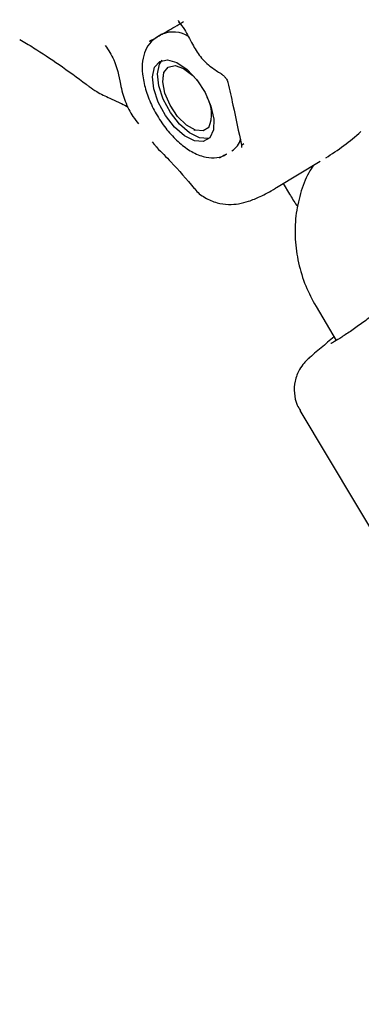
# Model space of a CAD drawing. Units: millimetres. Extents: x 413 to 1641, y 433 to 1547.
# Drawn here: x 640 to 643, y 818 to 825 of the extents above; entities that cross this region are included whole.
import ezdxf

# ---------------------------------------------------------------- set-up
doc = ezdxf.new("R2010")
doc.units = ezdxf.units.MM
doc.header["$LTSCALE"] = 100
doc.styles.add('SLDTEXTSTYLE0', font='TXT', dxfattribs={"width": 0.75})
doc.dimstyles.new('SLDDIMSTYLE4', dxfattribs={"dimtxt": 15.875, "dimasz": 8, "dimexe": 0, "dimexo": 0.0625, "dimgap": 3.96875, "dimtad": 2, "dimdec": 0, "dimrnd": 1e-09, "dimzin": 12, "dimdsep": 46, "dimtxsty": 'SLDTEXTSTYLE0', "dimblk1": 'DOT', "dimblk2": 'DOT', "dimsah": 1, "dimcen": 0.09, "dimse1": 1, "dimse2": 1, "dimadec": 0, "dimazin": 3, "dimtfac": 1, "dimtdec": 0, "dimtofl": 0, "dimtmove": 0, "dimatfit": 3, "dimldrblk": 'DOT', "dimfxl": 0, "dimfrac": 2, "dimtolj": 1, "dimtzin": 12, "dimarcsym": 0})

# ---------------------------------------------------------------- blocks, each defined once
blk = doc.blocks.new('_Dot')
at = {"color": 0, "linetype": 'ByBlock', "lineweight": -2}
blk.add_line((-0.5, 0), (-1, 0), dxfattribs=at)
at = {"color": 0, "linetype": 'ByBlock', "const_width": 0.5}
blk.add_lwpolyline([(-0.25, 0, 1), (0.25, 0, 1)], format="xyb", close=True, dxfattribs=at)
blk = doc.blocks.new('_D_10')
at = {"color": 7, "linetype": 'Continuous', "lineweight": 18}
blk.add_line((433.7233, 645.3283), (433.7233, 1360.5515), dxfattribs=at)
at = {"color": 7, "linetype": 'Continuous', "lineweight": 18, "xscale": 8, "yscale": 8}
for p, rotation in [((433.7233, 1360.5515, -261.01), 89.99999999999007), ((433.7233, 645.3283, -261.01), 269.9999999999901)]:
    blk.add_blockref('_Dot', p, dxfattribs=dict(at, rotation=rotation))
at = {"color": 7, "linetype": 'Continuous', "lineweight": 18, "insert": (413.2593, 985.3451), "char_height": 15.875, "attachment_point": 1, "rotation": 90, "style": 'SLDTEXTSTYLE0'}
blk.add_mtext('715', dxfattribs=at)

msp = doc.modelspace()

# ---------------------------------------------------------------- linework, layer by layer
at = {"color": 7, "linetype": 'Continuous', "lineweight": 25}
for p, q in [((641.1109, 825.2395), (641.1225, 825.2466)), ((641.2007, 825.2905), (641.1608, 825.2665)), ((641.2086, 824.9784), (641.2079, 824.9684)), ((641.4357, 824.5909), (641.4449, 824.5869)), ((641.1304, 824.5), (641.1417, 824.4851)), ((641.8034, 824.4844), (641.7865, 824.4745)), ((642.0451, 824.1646), (642.3662, 824.3583)), ((642.0942, 824.1942), (642.1411, 824.1157)), ((642.3351, 823.2905), (642.4843, 823.0404)), ((642.2787, 822.9059), (642.2778, 822.9052)), ((642.2171, 822.5248), (644.9396, 817.9628))]:
    msp.add_line(p, q, dxfattribs=at)
at = {"color": 7, "linetype": 'Continuous', "lineweight": 25, "flags": 128}
for points in [[(641.1859, 825.0918), (641.2427, 825.1035), (641.3121, 825.0825), (641.3866, 825.0311), (641.4581, 824.9549), (641.5188, 824.8622), (641.5622, 824.7629), (641.5835, 824.6678), (641.5805, 824.5873), (641.5535, 824.53), (641.5054, 824.5023), (641.4414, 824.507), (641.3685, 824.5436), (641.2945, 824.6083), (641.2275, 824.694), (641.1747, 824.7913), (641.1419, 824.8899), (641.1326, 824.9789), (641.1478, 825.0487), (641.1859, 825.0918)], [(641.5503, 824.5266), (641.5425, 824.5246), (641.4785, 824.5293), (641.4055, 824.566), (641.3316, 824.6307), (641.2646, 824.7163), (641.2118, 824.8137), (641.179, 824.9122), (641.1697, 825.0012), (641.1849, 825.0711), (641.2045, 825.0998)], [(641.5478, 824.6066), (641.5058, 824.5801), (641.448, 824.586), (641.3822, 824.6234), (641.3173, 824.6874), (641.2619, 824.7693), (641.2237, 824.858), (641.2077, 824.9416), (641.2161, 825.0087), (641.2478, 825.0503), (641.2986, 825.0608), (641.3614, 825.0388), (641.428, 824.9872), (641.4651, 824.9458)]]:
    msp.add_lwpolyline(points, dxfattribs=at)
at = {"color": 7, "linetype": 'Continuous', "lineweight": 25}
for centre, radius, start, end in [((641.2831, 825.096), 0.2116, 57.08684, 112.33566), ((641.3023, 824.7047), 0.2643, 338.23081, 28.04016), ((641.6309, 824.565), 0.1566, 302.57231, 344.55287), ((646.4939, 818.0902), 6.4, 128.96825, 131.2058)]:
    msp.add_arc(centre, radius, start, end, dxfattribs=at)
msp.add_ellipse((639.09, 829.9731), major_axis=(-3.3021, 5.599), ratio=0.499965, start_param=3.146592, end_param=3.245702, dxfattribs=at)
for points, knots in [([(641.2027, 825.2917), (641.2146, 825.2986), (641.2587, 825.3241), (641.3177, 825.3586), (641.3609, 825.3839)], [0, 0, 0, 0, 0.268634, 1, 1, 1, 1]), ([(641.3207, 825.3911), (641.3211, 825.3908), (641.3219, 825.3902), (641.3271, 825.3845), (641.3303, 825.3791), (641.3311, 825.3777)], [0, 0, 0, 0, 0.403907, 0.844258, 1, 1, 1, 1]), ([(641.3237, 825.3833), (641.3389, 825.3642), (641.381, 825.3112), (641.4193, 825.2267), (641.4801, 825.1239), (641.556, 825.0521), (641.6131, 825.0164), (641.6371, 825.0014)], [0, 0, 0, 0, 0.151353, 0.419768, 0.632133, 0.845327, 1, 1, 1, 1]), ([(640.1559, 825.2536), (640.1898, 825.2333), (640.2865, 825.1751), (640.4507, 825.0668), (640.586, 824.9686), (640.6575, 824.9136), (640.6641, 824.9085)], [0, 0, 0, 0, 0.1975021, 0.5651699, 0.9593239, 1, 1, 1, 1]), ([(641.1639, 825.2683), (641.1493, 825.2581), (641.1141, 825.2336), (641.0769, 825.1734), (641.056, 825.0931), (641.056, 824.9971), (641.0781, 824.888), (641.1215, 824.7737), (641.1825, 824.6632), (641.2573, 824.5631), (641.342, 824.4791), (641.433, 824.4169), (641.5227, 824.3828), (641.6044, 824.3819), (641.6583, 824.3933), (641.677, 824.4105), (641.6778, 824.4113)], [0, 0, 0, 0, 0.0490274, 0.1187002, 0.1906334, 0.2696984, 0.353364, 0.4367144, 0.5194236, 0.6021316, 0.6854453, 0.770242, 0.85752, 0.9291186, 0.9968627, 1, 1, 1, 1]), ([(641.1109, 825.2395), (641.1163, 825.2426), (641.1377, 825.2544), (641.175, 825.2758), (641.2027, 825.2917)], [0, 0, 0, 0, 0.257551, 1, 1, 1, 1]), ([(640.7857, 825.2089), (640.8082, 825.1744), (640.8652, 825.0872), (640.8881, 824.9655), (640.9104, 824.8589), (640.9388, 824.7756), (640.9813, 824.6918), (641.0163, 824.649), (641.0301, 824.6321)], [0, 0, 0, 0, 0.1850773, 0.4681325, 0.567611, 0.661737, 0.8663051, 1, 1, 1, 1]), ([(641.6363, 825), (641.6381, 824.999), (641.6458, 824.9947), (641.6591, 824.9837), (641.6732, 824.9678), (641.6825, 824.9523), (641.6865, 824.9417), (641.6871, 824.938), (641.6872, 824.9375)], [0, 0, 0, 0, 0.0760715, 0.3364056, 0.5642528, 0.7612277, 0.9648648, 1, 1, 1, 1]), ([(640.667, 824.9063), (640.6848, 824.8937), (640.7301, 824.8617), (640.8045, 824.8272), (640.8608, 824.8016), (640.882, 824.792)], [0, 0, 0, 0, 0.289701, 0.73368, 1, 1, 1, 1]), ([(641.6873, 824.9376), (641.6997, 824.8817), (641.7335, 824.7281), (641.7662, 824.5738), (641.787, 824.4757)], [0, 0, 0, 0, 0.364018, 1, 1, 1, 1]), ([(640.8819, 824.7916), (640.8892, 824.7885), (640.9133, 824.7782), (640.9373, 824.7647), (640.954, 824.7553)], [0, 0, 0, 0, 0.305471, 1, 1, 1, 1]), ([(641.1404, 824.488), (641.1446, 824.4828), (641.1529, 824.4723), (641.1622, 824.4642), (641.1669, 824.4602)], [0, 0, 0, 0, 0.504129, 1, 1, 1, 1]), ([(641.1647, 824.458), (641.1991, 824.4237), (641.2904, 824.3324), (641.3826, 824.2246), (641.4401, 824.1574)], [0, 0, 0, 0, 0.376892, 1, 1, 1, 1]), ([(641.7863, 824.476), (641.787, 824.4733), (641.7888, 824.4654), (641.7875, 824.4594), (641.7877, 824.4596), (641.7877, 824.4597)], [0, 0, 0, 0, 0.231956, 0.680696, 1, 1, 1, 1]), ([(641.6761, 824.4108), (641.6633, 824.4034), (641.641, 824.3907), (641.6286, 824.3838), (641.6233, 824.3809)], [0, 0, 0, 0, 0.577841, 1, 1, 1, 1]), ([(642.317, 824.3287), (642.3048, 824.3104), (642.2625, 824.2467), (642.217, 824.1205), (642.1821, 823.9558), (642.1776, 823.7833), (642.2024, 823.6098), (642.2534, 823.4422), (642.3083, 823.3402), (642.3351, 823.2905)], [0, 0, 0, 0, 0.0622865, 0.2169246, 0.3728136, 0.5301148, 0.688737, 0.8484547, 1, 1, 1, 1]), ([(641.4405, 824.1584), (641.4416, 824.1568), (641.4595, 824.1293), (641.5178, 824.0869), (641.6049, 824.0483), (641.6928, 824.0372), (641.7712, 824.0442), (641.847, 824.0643), (641.9324, 824.1009), (641.9967, 824.134), (642.0417, 824.1627), (642.0441, 824.1643)], [0, 0, 0, 0, 0.00715, 0.124199, 0.243361, 0.355464, 0.470252, 0.599852, 0.76705, 0.987353, 1, 1, 1, 1]), ([(642.1411, 824.1157), (642.1572, 824.0884), (642.1759, 824.0565), (642.198, 824.0276), (642.2012, 824.0235)], [0, 0, 0, 0, 0.856151, 1, 1, 1, 1]), ([(642.8718, 823.317), (642.864, 823.3107), (642.8332, 823.2859), (642.7664, 823.2353), (642.6798, 823.1717), (642.5956, 823.1124), (642.5222, 823.0633), (642.4721, 823.032), (642.4456, 823.0186), (642.4445, 823.0182), (642.4441, 823.0181)], [0, 0, 0, 0, 0.05356, 0.2096208, 0.3660072, 0.5223302, 0.6782214, 0.8321862, 0.9505566, 1, 1, 1, 1]), ([(642.2905, 822.9157), (642.29, 822.9153), (642.2862, 822.9124), (642.2714, 822.9001), (642.2433, 822.8717), (642.2059, 822.8191), (642.1767, 822.7432), (642.1722, 822.652), (642.1868, 822.5769), (642.2118, 822.5392), (642.2201, 822.5267)], [0, 0, 0, 0, 0.01026, 0.076476, 0.168362, 0.296584, 0.50566, 0.700528, 0.899988, 1, 1, 1, 1])]:
    msp.add_open_spline(points, degree=3, knots=knots, dxfattribs=at)

# ---------------------------------------------------------------- dimensions: what is measured, and where the dimension line sits
at = {"color": 7, "linetype": 'Continuous', "lineweight": 18}
dim = msp.add_linear_dim(base=(433.7233, 1360.5515), p1=(946.5693, 645.3283), p2=(1096.2289, 1360.5515), angle=90, dimstyle='SLDDIMSTYLE4', dxfattribs=at)
dim.commit()
dim.dimension.update_dxf_attribs({"geometry": '_D_10', "text_midpoint": (433.7233, 1002.9399), "dimtype": 160})

doc.saveas('drawing.dxf')
